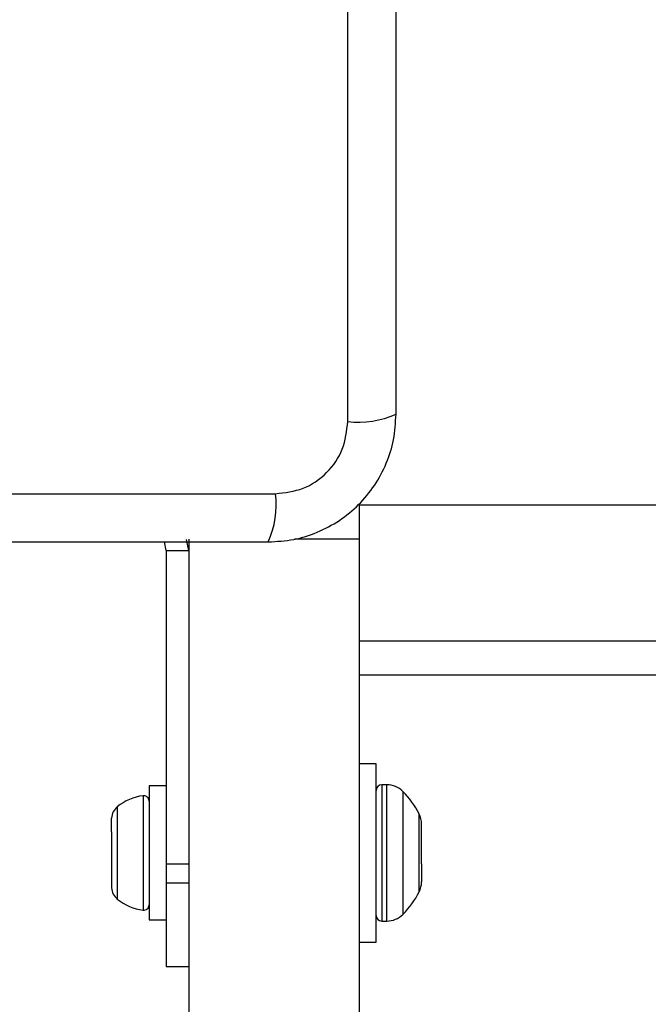
# Model space of a CAD drawing. Units: millimetres. Extents: x 13069 to 23692, y 31318 to 40958.
# Drawn here: x 18139 to 18195, y 37669 to 37756 of the extents above; entities that cross this region are included whole.
import ezdxf

# ---------------------------------------------------------------- set-up
doc = ezdxf.new("R2010")
doc.units = ezdxf.units.MM
doc.header["$LTSCALE"] = 200
doc.layers.add('OTWORY_MONTAŻOWE', color=1, linetype='Continuous')

msp = doc.modelspace()

# ---------------------------------------------------------------- linework, layer by layer
at = {"color": 7, "linetype": 'Continuous', "lineweight": 25}
for p, q in [((18168.054, 37720.496), (18168.054, 37795.78)), ((18086.412, 37714.137), (18161.696, 37714.137)), ((18169.054, 37713.138), (18169.054, 37710.138)), ((18374.845, 37713.138), (18169.054, 37713.138)), ((18154.054, 37710.138), (18154.054, 37652.417)), ((18169.054, 37710.138), (18169.054, 37652.417)), ((18152.054, 37709.138), (18151.905, 37709.888)), ((18154.054, 37709.138), (18153.862, 37710.104)), ((18152.054, 37709.138), (18152.054, 37681.521)), ((18152.054, 37709.138), (18154.054, 37709.138)), ((18374.845, 37701.138), (18169.054, 37701.138)), ((18371.313, 37698.138), (18169.054, 37698.138)), ((18170.554, 37690.338), (18169.054, 37690.338)), ((18170.554, 37674.638), (18170.554, 37690.338)), ((18171.497, 37688.488), (18171.054, 37688.488)), ((18152.054, 37688.388), (18150.554, 37688.388)), ((18150.554, 37688.388), (18150.554, 37687.938)), ((18150.554, 37687.938), (18150.554, 37676.588)), ((18147.254, 37684.359), (18147.254, 37685.563)), ((18174.554, 37681.517), (18174.554, 37685.023)), ((18147.254, 37684.359), (18147.254, 37681.31)), ((18152.054, 37681.521), (18154.054, 37681.521)), ((18152.054, 37681.521), (18152.054, 37679.841)), ((18174.554, 37681.517), (18174.554, 37679.952)), ((18147.254, 37681.31), (18147.254, 37679.439)), ((18152.054, 37679.841), (18154.054, 37679.841)), ((18152.054, 37679.841), (18152.054, 37672.494)), ((18147.254, 37679.439), (18147.254, 37679.413)), ((18150.554, 37676.588), (18152.054, 37676.588)), ((18171.054, 37676.488), (18171.497, 37676.488)), ((18169.054, 37674.638), (18170.554, 37674.638)), ((18152.054, 37672.494), (18154.054, 37672.494))]:
    msp.add_line(p, q, dxfattribs=at)
at = {"color": 1, "linetype": 'Continuous', "lineweight": 25}
for p, q in [((18169.054, 37710.138), (18163.375, 37710.138)), ((18171.054, 37688.488), (18171.054, 37676.488)), ((18171.497, 37676.488), (18171.497, 37688.488)), ((18172.911, 37687.902), (18172.911, 37677.074)), ((18150.025, 37687.531), (18150.025, 37677.445)), ((18147.754, 37686.551), (18147.754, 37678.424)), ((18174.342, 37679.056), (18174.342, 37685.92))]:
    msp.add_line(p, q, dxfattribs=at)
at = {"color": 7, "linetype": 'Continuous', "lineweight": 25}
for centre, radius, start, end in [((18168.985, 37728.718), 8.275, 263.54139, 293.64282), ((18153.474, 37713.206), 8.275, 336.3551, 6.45935), ((18171.054, 37687.988), 0.5, 90, 180), ((18171.497, 37686.488), 2, 44.99957, 90), ((18167.497, 37682.488), 7.657, 26.62807, 44.99957), ((18150.554, 37683.183), 4.38, 96.92808, 129.73736), ((18150.082, 37687.063), 0.471, 0, 96.92808), ((18148.644, 37685.48), 1.393, 129.73736, 176.58394), ((18172.554, 37685.023), 2, 0, 26.62807), ((18172.554, 37679.952), 2, 333.37193, 0), ((18148.644, 37679.496), 1.393, 183.41606, 230.26264), ((18167.497, 37682.488), 7.657, 315.00043, 333.37193), ((18150.554, 37681.793), 4.38, 230.26264, 263.07192), ((18150.082, 37677.913), 0.471, 263.07192, 0), ((18171.054, 37676.988), 0.5, 180, 270), ((18171.497, 37678.488), 2, 270, 315.00043)]:
    msp.add_arc(centre, radius, start, end, dxfattribs=at)
for points, knots in [([(18172.304, 37721.138), (18172.304, 37727.285), (18172.304, 37739.579), (18172.304, 37758.138), (18172.304, 37776.697), (18172.304, 37788.991), (18172.304, 37795.138)], [0, 0, 0, 0, 0.249998, 0.500002, 0.749999, 1, 1, 1, 1]), ([(18161.054, 37709.888), (18161.806, 37709.931), (18163.276, 37710.016), (18165.402, 37710.69), (18167.345, 37711.722), (18169.056, 37713.129), (18170.464, 37714.839), (18171.498, 37716.781), (18172.174, 37718.91), (18172.26, 37720.384), (18172.304, 37721.138)], [0, 0, 0, 0, 0.1278245, 0.2500043, 0.3757304, 0.4997586, 0.6237552, 0.749435, 0.871895, 1, 1, 1, 1]), ([(18161.696, 37714.137), (18162.526, 37714.232), (18164.186, 37714.421), (18166.296, 37715.891), (18167.77, 37718.001), (18167.959, 37719.663), (18168.054, 37720.496)], [0, 0, 0, 0, 0.250029, 0.49976, 0.749394, 1, 1, 1, 1]), ([(18087.054, 37709.888), (18093.201, 37709.888), (18105.495, 37709.888), (18124.054, 37709.888), (18142.613, 37709.888), (18154.907, 37709.888), (18161.054, 37709.888)], [0, 0, 0, 0, 0.2499982, 0.5, 0.7499981, 1, 1, 1, 1])]:
    msp.add_open_spline(points, degree=3, knots=knots, dxfattribs=at)
at = {"layer": 'OTWORY_MONTAŻOWE', "lineweight": 18}
msp.add_circle((18124.054, 37758.138), 200, dxfattribs=at)

doc.saveas('drawing.dxf')
